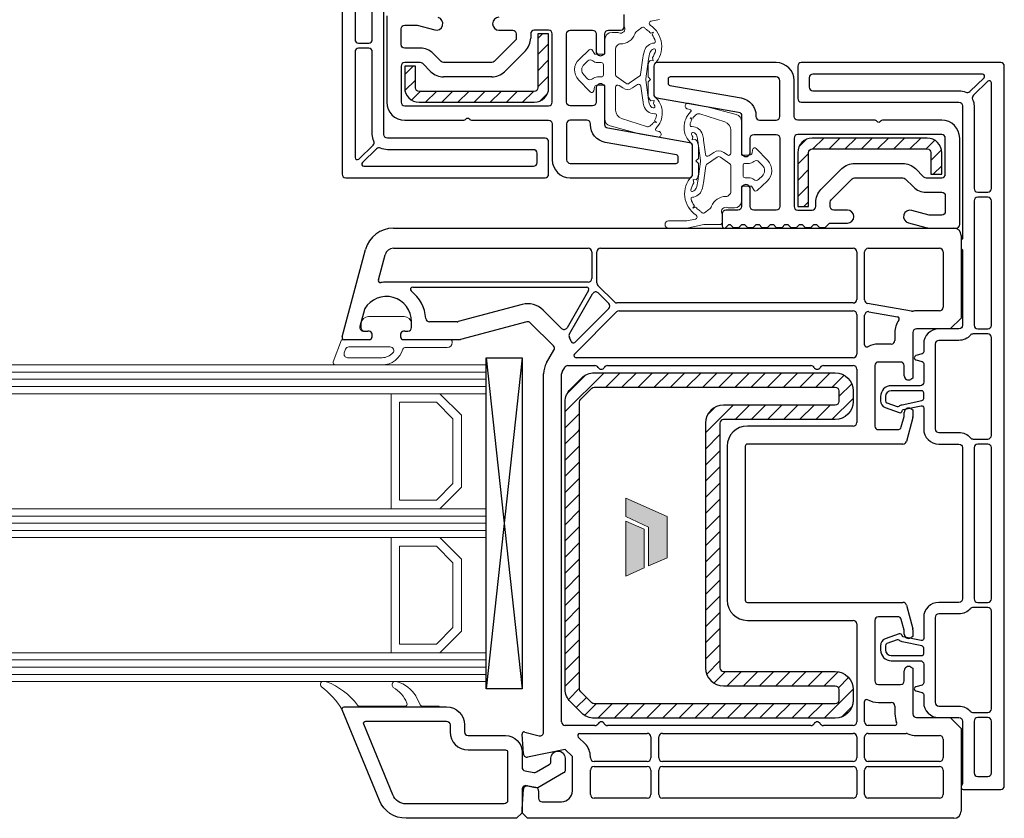
# Model space of a CAD drawing. Units: millimetres. Extents: x -552 to 65899, y -13925 to 42690.
# Drawn here: x 13087 to 13224, y 515 to 626 of the extents above; entities that cross this region are included whole.
import ezdxf

# ---------------------------------------------------------------- set-up
doc = ezdxf.new("R2010")
doc.units = ezdxf.units.MM
doc.linetypes.add('CACHE', pattern=[0.375, 0.25, -0.125])
for name, color, linetype, lineweight in [('2_Acier', 130, 'Continuous', 25), ('3_Plastic', 220, 'Continuous', 25), ('3_Plastique_Fin', 211, 'CACHE', 0), ('3_Verre', 100, 'Continuous', 5)]:
    doc.layers.add(name, color=color, linetype=linetype, lineweight=lineweight)
doc.layers.add('Calque 1', color=7, linetype='Continuous')

# ---------------------------------------------------------------- blocks, each defined once
blk = doc.blocks.new('block 2')
at = {"layer": 'Calque 1', "true_color": 0x74579b}
h = blk.add_hatch(color=195, dxfattribs=at)
h.dxf.hatch_style = 2
h.paths.add_polyline_path([(167.7, -58.1), (167.7, -56.2), (121.7, -35.8), (121.7, -56.2), (147.2, -67.9), (147.2, -111), (167.7, -102)])
at = {"layer": 'Calque 1', "true_color": 0x808284}
h = blk.add_hatch(color=8, dxfattribs=at)
h.dxf.hatch_style = 2
h.paths.add_polyline_path([(121.7, -61.2), (121.7, -122.3), (142.1, -113.3), (142.1, -70.3)])
at = {"layer": 'Calque 1', "lineweight": 0}
for points in [[(167.7, -58.1), (167.7, -56.2), (121.7, -35.8), (121.7, -56.2), (147.2, -67.9), (147.2, -111), (167.7, -102), (167.7, -58.1)], [(121.7, -61.2), (121.7, -122.3), (142.1, -113.3), (142.1, -70.3), (121.7, -61.2)]]:
    blk.add_lwpolyline(points, dxfattribs=at)

msp = doc.modelspace()

# ---------------------------------------------------------------- hatches: boundary and pattern name
at = {"layer": '2_Acier'}
h = msp.add_hatch(dxfattribs=at)
h.set_pattern_fill('ANSI31', color=256, scale=0.5, angle=180)
h.set_pattern_definition([(225, (19673.6138, -4711.2197), (1.12253202, -1.12253202), [])])
h.paths.add_polyline_path([(13142.53297, 616.2928, -0.414213562), (13142.03297, 616.7928), (13142.03297, 619.7928), (13140.53297, 619.7928), (13140.53297, 616.7928, 0.414213562), (13142.53297, 614.7928), (13158.53297, 614.7928, 0.414213562), (13160.53297, 616.7928), (13160.53297, 624.2928), (13159.03297, 624.2928), (13159.03297, 616.7928, -0.414213562), (13158.53297, 616.2928)])
h = msp.add_hatch(dxfattribs=at)
h.set_pattern_fill('ANSI31', color=256, scale=0.5)
h.set_pattern_definition([(45, (6682.0521, 5935.8053), (-1.12253202, 1.12253202), [])])
h.paths.add_polyline_path([(13213.13297, 608.2928, -0.414213562), (13213.63297, 607.7928), (13213.63297, 604.7928), (13215.13297, 604.7928), (13215.13297, 607.7928, 0.414213562), (13213.13297, 609.7928), (13197.13297, 609.7928, 0.414213562), (13195.13297, 607.7928), (13195.13297, 600.2928), (13196.63297, 600.2928), (13196.63297, 607.7928, -0.414213562), (13197.13297, 608.2928)])

# ---------------------------------------------------------------- linework, layer by layer
at = {"layer": '2_Acier', "linetype": 'Continuous'}
for p, q in [((13162.83297, 571.79996), (13168.22582, 577.1928)), ((13163.13335, 574.3454), (13165.68038, 576.89242)), ((13168.47088, 575.1928), (13170.47088, 577.1928)), ((13170.71594, 575.1928), (13172.71594, 577.1928)), ((13172.96101, 575.1928), (13174.96101, 577.1928)), ((13175.20607, 575.1928), (13177.20607, 577.1928)), ((13177.45114, 575.1928), (13179.45114, 577.1928)), ((13179.6962, 575.1928), (13181.6962, 577.1928)), ((13181.94126, 575.1928), (13183.94126, 577.1928)), ((13184.18633, 575.1928), (13186.18633, 577.1928)), ((13186.43139, 575.1928), (13188.43139, 577.1928)), ((13188.67646, 575.1928), (13190.67646, 577.1928)), ((13190.92152, 575.1928), (13192.92152, 577.1928)), ((13193.16659, 575.1928), (13195.16659, 577.1928)), ((13182.33298, 568.84932), (13186.17646, 572.6928)), ((13182.6502, 571.41161), (13183.61417, 572.37557)), ((13186.42152, 570.6928), (13188.42152, 572.6928)), ((13188.66659, 570.6928), (13190.66659, 572.6928)), ((13190.91165, 570.6928), (13192.91165, 572.6928)), ((13193.15671, 570.6928), (13195.15671, 572.6928)), ((13182.33298, 566.60425), (13184.33298, 568.60425)), ((13182.33298, 564.35919), (13184.33298, 566.35919)), ((13182.33298, 562.11413), (13184.33298, 564.11413)), ((13182.33298, 559.86906), (13184.33298, 561.86906)), ((13162.83297, 558.32957), (13164.83297, 560.32957)), ((13182.33298, 557.624), (13184.33298, 559.624)), ((13162.83297, 556.08451), (13164.83297, 558.08451)), ((13182.33298, 555.37893), (13184.33298, 557.37893)), ((13162.83297, 553.83944), (13164.83297, 555.83944)), ((13182.33298, 553.13387), (13184.33298, 555.13387)), ((13162.83297, 551.59438), (13164.83297, 553.59438)), ((13182.33298, 550.88881), (13184.33298, 552.88881)), ((13162.83297, 549.34932), (13164.83297, 551.34932)), ((13182.33298, 548.64374), (13184.33298, 550.64374)), ((13162.83297, 547.10425), (13164.83297, 549.10425)), ((13182.33298, 546.39868), (13184.33298, 548.39868)), ((13162.83297, 544.85919), (13164.83297, 546.85919)), ((13182.33298, 544.15361), (13184.33298, 546.15361)), ((13162.83297, 542.61412), (13164.83297, 544.61412)), ((13182.33298, 541.90855), (13184.33298, 543.90855)), ((13162.83297, 540.36906), (13164.83297, 542.36906)), ((13182.33298, 539.66349), (13184.33298, 541.66349)), ((13162.83297, 538.124), (13164.83297, 540.124)), ((13182.33298, 537.41842), (13184.33298, 539.41842)), ((13162.83297, 535.87893), (13164.83297, 537.87893)), ((13162.83297, 533.63387), (13164.83297, 535.63387)), ((13189.83267, 533.6928), (13191.83267, 535.6928)), ((13192.07774, 533.6928), (13194.07774, 535.6928)), ((13194.3228, 533.6928), (13196.3228, 535.6928)), ((13196.56787, 533.6928), (13198.56787, 535.6928)), ((13198.81293, 533.6928), (13200.77376, 535.65363)), ((13200.78066, 533.41546), (13202.20967, 534.84447)), ((13163.26609, 531.82192), (13164.83297, 533.3888)), ((13198.80306, 529.1928), (13202.8328, 533.22254)), ((13164.3575, 530.66827), (13165.77172, 532.08248)), ((13165.52121, 529.58691), (13167.1271, 531.1928)), ((13167.37216, 529.1928), (13169.37216, 531.1928)), ((13169.61723, 529.1928), (13171.61723, 531.1928)), ((13171.86229, 529.1928), (13173.86229, 531.1928)), ((13174.10735, 529.1928), (13176.10735, 531.1928)), ((13176.35242, 529.1928), (13178.35242, 531.1928)), ((13178.59748, 529.1928), (13180.59748, 531.1928)), ((13180.84255, 529.1928), (13182.84255, 531.1928)), ((13183.08761, 529.1928), (13185.08761, 531.1928)), ((13185.33267, 529.1928), (13187.33267, 531.1928)), ((13187.57774, 529.1928), (13189.57774, 531.1928)), ((13189.8228, 529.1928), (13191.8228, 531.1928)), ((13192.06787, 529.1928), (13194.06787, 531.1928)), ((13194.31293, 529.1928), (13196.31293, 531.1928)), ((13196.55799, 529.1928), (13198.55799, 531.1928)), ((13201.20522, 529.3499), (13202.67588, 530.82056))]:
    msp.add_line(p, q, dxfattribs=at)
at = {"layer": '2_Acier', "linetype": 'ByBlock'}
for p, q in [((13195.41165, 575.1928), (13197.41165, 577.1928)), ((13197.65671, 575.1928), (13199.65671, 577.1928)), ((13199.90178, 575.1928), (13201.57273, 576.86375)), ((13200.83298, 573.87893), (13202.63108, 575.67704)), ((13199.89191, 570.6928), (13202.83298, 573.63387)), ((13195.40178, 570.6928), (13197.40178, 572.6928)), ((13197.64684, 570.6928), (13199.64684, 572.6928))]:
    msp.add_line(p, q, dxfattribs=at)
at = {"layer": '2_Acier'}
for p, q in [((13162.83297, 569.55489), (13164.83297, 571.55489)), ((13162.83297, 567.30983), (13164.71594, 569.1928)), ((13164.71594, 569.1928), (13164.83297, 569.30983)), ((13162.83297, 565.06476), (13164.83297, 567.06476)), ((13162.83297, 562.8197), (13164.83297, 564.8197)), ((13162.83297, 560.57464), (13164.83297, 562.57464)), ((13182.4874, 535.32778), (13184.33298, 537.17336)), ((13183.48928, 534.0846), (13185.09748, 535.6928)), ((13185.34255, 533.6928), (13187.34255, 535.6928)), ((13187.58761, 533.6928), (13189.58761, 535.6928))]:
    msp.add_line(p, q, dxfattribs=at)
for points in [[(13142.53297, 616.2928, -0.414213562), (13142.03297, 616.7928), (13142.03297, 619.7928), (13140.53297, 619.7928), (13140.53297, 616.7928, 0.414213562), (13142.53297, 614.7928), (13158.53297, 614.7928, 0.414213562), (13160.53297, 616.7928), (13160.53297, 624.2928), (13159.03297, 624.2928), (13159.03297, 616.7928, -0.414213562), (13158.53297, 616.2928)], [(13213.13297, 608.2928, -0.414213562), (13213.63297, 607.7928), (13213.63297, 604.7928), (13215.13297, 604.7928), (13215.13297, 607.7928, 0.414213562), (13213.13297, 609.7928), (13197.13297, 609.7928, 0.414213562), (13195.13297, 607.7928), (13195.13297, 600.2928), (13196.63297, 600.2928), (13196.63297, 607.7928, -0.414213562), (13197.13297, 608.2928)], [(13184.83298, 570.6928, 0.414213562), (13184.33298, 570.1928), (13184.33298, 536.1928, 0.414213562), (13184.83298, 535.6928), (13200.33298, 535.6928, -0.414213562), (13202.83298, 533.1928), (13202.83298, 531.6928, -0.414213562), (13200.33298, 529.1928), (13166.86851, 529.1928, -0.198912367), (13165.10074, 529.92503), (13163.56521, 531.46057, -0.198912367), (13162.83297, 533.22833), (13162.83297, 573.15727, -0.198912367), (13163.56521, 574.92503), (13165.10074, 576.46057, -0.198912367), (13166.86851, 577.1928), (13200.33298, 577.1928, -0.414213562), (13202.83298, 574.6928), (13202.83298, 573.1928, -0.414213562), (13200.33298, 570.6928)], [(13184.83298, 572.6928, 0.414213562), (13182.33298, 570.1928), (13182.33298, 536.1928, 0.414213562), (13184.83298, 533.6928), (13200.33298, 533.6928, -0.414213562), (13200.83298, 533.1928), (13200.83298, 531.6928, -0.414213562), (13200.33298, 531.1928), (13166.86851, 531.1928, -0.198912367), (13166.51495, 531.33925), (13164.97942, 532.87478, -0.198912367), (13164.83297, 533.22833), (13164.83297, 573.15727, -0.198912367), (13164.97942, 573.51082), (13166.51495, 575.04635, -0.198912367), (13166.86851, 575.1928), (13200.33298, 575.1928, -0.414213562), (13200.83298, 574.6928), (13200.83298, 573.1928, -0.414213562), (13200.33298, 572.6928)]]:
    msp.add_lwpolyline(points, format="xyb", close=True, dxfattribs=at)
at = {"layer": '3_Plastic', "lineweight": -3}
for p, q in [((13158.03297, 624.2928), (13158.03297, 623.69991)), ((13160.53297, 624.7928), (13158.53297, 624.7928)), ((13161.03297, 614.7928), (13161.03297, 624.2928)), ((13157.30074, 621.93214), (13154.39363, 619.02503)), ((13140.03297, 619.7928), (13140.03297, 614.7928)), ((13142.69744, 620.2928), (13140.53297, 620.2928)), ((13144.17231, 619.02503), (13143.05099, 620.14635)), ((13140.53297, 614.2928), (13160.53297, 614.2928)), ((13138.96453, 597.2928), (13216.83297, 597.2928)), ((13217.83297, 596.2928), (13217.83297, 584.7928)), ((13138.96453, 594.4928), (13166.03297, 594.4928))]:
    msp.add_line(p, q, dxfattribs=at)
at = {"layer": '3_Plastic', "linetype": 'ByBlock'}
for p, q in [((13152.62587, 618.2928), (13145.94008, 618.2928)), ((13204.93297, 594.4928), (13214.83297, 594.4928)), ((13215.33297, 593.9928), (13215.33297, 586.2928)), ((13210.95835, 585.75068), (13204.84615, 586.82843)), ((13205.0198, 585.68084), (13208.9826, 584.98209)), ((13214.83297, 585.7928), (13211.63297, 585.7928)), ((13161.18653, 580.94481), (13157.98499, 584.14635)), ((13217.83297, 584.7928), (13216.33297, 583.2928)), ((13208.63297, 582.7928), (13208.63297, 581.6928)), ((13211.13297, 582.7928), (13211.13297, 576.44639)), ((13216.33297, 583.2928), (13211.63297, 583.2928)), ((13160.2349, 578.55536), (13161.26599, 580.34126)), ((13208.13297, 581.1928), (13206.33297, 581.1928)), ((13209.43297, 578.6928), (13206.33297, 578.6928)), ((13198.699, 578.1928), (13202.83297, 578.1928)), ((13203.33297, 577.6928), (13203.33297, 570.2928)), ((13205.83297, 578.1928), (13205.83297, 569.7928)), ((13209.93297, 576.7928), (13209.93297, 578.1928)), ((13162.33297, 528.6928), (13162.33297, 577.05536)), ((13211.13297, 576.44639), (13210.83297, 576.27318)), ((13210.83297, 572.21241), (13211.13297, 572.03921)), ((13211.13297, 572.03921), (13211.13297, 571.09068)), ((13209.52199, 569.66339), (13209.91594, 571.13361)), ((13209.93297, 571.26302), (13209.93297, 571.6928)), ((13211.11594, 570.96127), (13210.23227, 567.66339)), ((13202.83297, 569.7928), (13188.13297, 569.7928)), ((13206.33297, 569.2928), (13209.03903, 569.2928)), ((13185.33297, 566.9928), (13185.33297, 545.5928)), ((13187.83297, 566.9928), (13187.83297, 545.5928)), ((13209.74931, 567.2928), (13188.13297, 567.2928)), ((13188.13297, 545.2928), (13209.74931, 545.2928)), ((13210.23227, 544.92221), (13211.11594, 541.62433)), ((13209.03903, 543.2928), (13206.33297, 543.2928)), ((13188.13297, 542.7928), (13202.83297, 542.7928)), ((13203.33297, 542.2928), (13203.33297, 528.6928)), ((13205.83297, 542.7928), (13205.83297, 534.3928)), ((13209.91594, 541.45199), (13209.52199, 542.92221)), ((13209.93297, 540.8928), (13209.93297, 541.32258)), ((13211.13297, 540.54639), (13210.83297, 540.37318)), ((13211.13297, 541.49492), (13211.13297, 540.54639)), ((13210.83297, 536.31241), (13211.13297, 536.13921)), ((13209.93297, 534.3928), (13209.93297, 535.7928)), ((13211.13297, 536.13921), (13211.13297, 529.7928)), ((13206.33297, 533.8928), (13209.43297, 533.8928)), ((13204.43297, 528.6928), (13204.43297, 531.50663)), ((13206.33297, 531.3928), (13208.13297, 531.3928)), ((13208.63297, 530.8928), (13208.63297, 529.7928)), ((13166.96695, 528.1928), (13162.83297, 528.1928)), ((13196.96695, 528.1928), (13168.699, 528.1928)), ((13202.83297, 528.1928), (13198.699, 528.1928)), ((13208.59982, 528.1928), (13204.93297, 528.1928)), ((13211.63297, 529.2928), (13216.33297, 529.2928)), ((13157.01385, 524.25966), (13156.83363, 526.97292)), ((13157.21062, 527.28258), (13159.20356, 526.74857)), ((13164.86494, 527.0928), (13174.23297, 527.0928)), ((13176.33297, 527.0928), (13202.83297, 527.0928)), ((13204.93297, 527.0928), (13210.21523, 527.0928)), ((13211.63297, 526.7928), (13214.83297, 526.7928)), ((13217.83297, 527.7928), (13217.83297, 516.2928)), ((13165.60074, 525.63274), (13164.65281, 526.58067)), ((13174.73297, 526.5928), (13174.73297, 523.6928)), ((13175.83297, 523.6928), (13175.83297, 526.5928)), ((13203.33297, 526.5928), (13203.33297, 523.6928)), ((13204.43297, 523.6928), (13204.43297, 526.5928)), ((13215.33297, 526.2928), (13215.33297, 523.6928)), ((13162.83297, 524.86497), (13157.61243, 523.80284)), ((13163.83297, 523.86497), (13162.83297, 524.86497)), ((13163.83297, 519.0928), (13163.83297, 523.86497)), ((13166.33297, 523.6928), (13166.33297, 523.86497)), ((13174.23297, 523.1928), (13166.83297, 523.1928)), ((13202.83297, 523.1928), (13176.33297, 523.1928)), ((13214.83297, 523.1928), (13204.93297, 523.1928)), ((13166.33297, 518.5928), (13166.33297, 521.9928)), ((13166.83297, 522.4928), (13174.23297, 522.4928)), ((13174.73297, 521.9928), (13174.73297, 518.5928)), ((13175.83297, 518.5928), (13175.83297, 521.9928)), ((13176.33297, 522.4928), (13202.83297, 522.4928)), ((13203.33297, 521.9928), (13203.33297, 518.5928)), ((13204.43297, 518.5928), (13204.43297, 521.9928)), ((13204.93297, 522.4928), (13214.83297, 522.4928)), ((13215.33297, 521.9928), (13215.33297, 518.5928)), ((13156.83297, 516.5428), (13157.01783, 519.32594)), ((13157.60355, 519.7852), (13158.7198, 519.58838)), ((13159.13297, 519.09598), (13159.13297, 518.0928)), ((13159.63297, 517.5928), (13162.33297, 517.5928)), ((13174.23297, 518.0928), (13166.83297, 518.0928)), ((13202.83297, 518.0928), (13176.33297, 518.0928)), ((13214.83297, 518.0928), (13204.93297, 518.0928)), ((13156.83297, 516.0428), (13156.83297, 516.5428)), ((13157.58297, 515.2928), (13156.83297, 516.0428)), ((13216.83297, 515.2928), (13157.58297, 515.2928))]:
    msp.add_line(p, q, dxfattribs=at)
at = {"layer": '3_Plastic'}
for p, q in [((13131.8432, 582.17045), (13135.10082, 594.32808)), ((13166.53297, 593.9928), (13166.53297, 590.2928)), ((13167.23297, 589.67187), (13167.23297, 593.9928)), ((13167.73297, 594.4928), (13202.83297, 594.4928)), ((13203.33297, 593.9928), (13203.33297, 587.3928)), ((13204.43297, 587.32083), (13204.43297, 593.9928)), ((13136.86982, 590.1117), (13137.80542, 593.60338)), ((13166.03297, 589.7928), (13137.98297, 589.7928)), ((13141.64221, 589.0928), (13165.82816, 589.0928)), ((13166.08797, 588.6428), (13163.09616, 583.46083)), ((13169.65849, 587.03925), (13167.37942, 589.31832)), ((13167.41878, 588.28901), (13168.88244, 586.82535)), ((13163.41666, 582.61595), (13166.63221, 588.18546)), ((13202.83297, 586.8928), (13170.01205, 586.8928)), ((13134.93321, 585.97511), (13134.30275, 583.62221)), ((13156.85498, 586.69058), (13147.96993, 584.30984)), ((13162.30959, 583.35728), (13159.75275, 585.91412)), ((13164.12476, 579.80493), (13169.96618, 585.64635)), ((13168.88244, 586.11824), (13164.17853, 581.41433)), ((13170.31974, 585.7928), (13202.83297, 585.7928)), ((13141.48297, 583.4928), (13141.48297, 584.2928)), ((13147.84052, 584.2928), (13143.9621, 584.2928)), ((13157.50202, 584.27576), (13148.29906, 581.80984)), ((13203.33297, 585.2928), (13203.33297, 579.7928)), ((13204.43297, 581.07897), (13204.43297, 585.18844)), ((13134.78571, 582.9928), (13135.43297, 582.9928)), ((13140.53297, 582.9928), (13140.98297, 582.9928)), ((13135.77938, 581.7928), (13132.13297, 581.7928)), ((13135.95259, 582.0928), (13135.77938, 581.7928)), ((13140.18656, 581.7928), (13140.01336, 582.0928)), ((13148.16965, 581.7928), (13140.18656, 581.7928)), ((13202.83297, 579.2928), (13164.33689, 579.2928)), ((13162.39996, 577.30536), (13162.76799, 577.9428)), ((13163.201, 578.1928), (13166.96695, 578.1928)), ((13168.699, 578.1928), (13196.96695, 578.1928)), ((13159.83297, 527.23153), (13159.83297, 577.05536)), ((13216.33297, 529.2928), (13217.83297, 527.7928))]:
    msp.add_line(p, q, dxfattribs=at)
at = {"layer": '3_Plastic', "extrusion": (-0.994144, 0.108059, 0)}
msp.add_line((13156.83297, 579.2928), (13151.83297, 533.2928), dxfattribs=at)
at = {"layer": '3_Plastic', "extrusion": (-0.994144, -0.108059, 0)}
msp.add_line((13151.83297, 579.2928), (13156.83297, 533.2928), dxfattribs=at)
at = {"layer": '3_Plastic'}
for points in [[(13131.83297, 704.7928), (13131.83297, 604.7928, 0.414213562), (13132.33297, 604.2928), (13160.03297, 604.2928, 0.414213562), (13160.53297, 604.7928), (13160.53297, 609.2928, 0.414213562), (13160.03297, 609.7928), (13138.13297, 609.7928, -0.414213562), (13137.63297, 610.2928), (13137.63297, 628.64559, -0.213421765)], [(13138.03297, 626.7928), (13138.03297, 614.7928, 0.414213562), (13140.53297, 612.2928), (13148.65847, 612.2928, 0.227735077), (13149.04879, 612.4803, -0.480384461), (13149.51716, 612.4803, 0.227735077), (13149.90747, 612.2928), (13160.53297, 612.2928, -0.414213562), (13161.03297, 611.7928), (13161.03297, 606.7928, 0.414213562), (13163.53297, 604.2928), (13180.03297, 604.2928, 0.414213562), (13180.53297, 604.7928), (13180.53297, 608.67325, 0.363970234), (13180.1198, 609.16565), (13168.74615, 611.17113, -0.363970234), (13168.33297, 611.66354), (13168.33297, 617.08921), (13168.03297, 617.26241, 0.577350269), (13167.13297, 616.7428), (13167.13297, 614.7928, -0.414213562), (13166.63297, 614.2928), (13163.53297, 614.2928, -0.414213562), (13163.03297, 614.7928), (13163.03297, 624.2928, -0.414213562), (13163.53297, 624.7928), (13166.63297, 624.7928, -0.414213562), (13167.13297, 624.2928), (13167.13297, 621.8428, 0.577350269), (13168.03297, 621.32318), (13168.33297, 621.49639), (13168.33297, 624.2928, -0.414213562), (13168.83297, 624.7928), (13170.53297, 624.7928, 0.414213562), (13171.03297, 625.2928), (13171.03297, 626.9928, 0.668189673)], [(13153.63297, 626.5928, 1), (13153.63297, 624.7928), (13155.53297, 624.7928, -0.414213562), (13156.03297, 624.2928), (13156.03297, 623.69991, -0.198912367), (13155.88653, 623.34635), (13152.97942, 620.43925, -0.198912367), (13152.62587, 620.2928), (13145.94008, 620.2928, -0.198912367), (13145.58653, 620.43925), (13144.46521, 621.56057, 0.198912367), (13142.69744, 622.2928), (13140.53297, 622.2928, -0.414213562), (13140.03297, 622.7928), (13140.03297, 624.9928, -0.414213562), (13140.53297, 625.4928), (13142.13622, 625.4928, -0.065543463), (13142.26563, 625.47576), (13144.70004, 624.82347, 1), (13145.16591, 626.56213)]]:
    msp.add_lwpolyline(points, format="xyb", dxfattribs=at)
for points in [[(13135.53297, 641.2928), (13134.13297, 641.2928, 0.414213562), (13133.63297, 640.7928), (13133.63297, 623.4928, 0.414213562), (13134.13297, 622.9928), (13135.53297, 622.9928, 0.414213562), (13136.03297, 623.4928), (13136.03297, 640.7928, 0.414213562)], [(13136.23272, 609.39891, -0.110368571), (13136.03297, 610.2928), (13136.03297, 621.7928, 0.414213562), (13135.53297, 622.2928), (13134.13297, 622.2928, 0.414213562), (13133.63297, 621.7928), (13133.63297, 607.10562, 0.663611111), (13134.1424, 606.89082), (13136.12933, 608.82808, 0.319707515)], [(13210.50004, 598.02347), (13212.93444, 597.37117, 0.065543463), (13213.52972, 597.2928), (13217.13297, 597.2928, 0.414213562), (13217.63297, 597.7928), (13217.63297, 609.7928, 0.414213562), (13215.13297, 612.2928), (13207.00747, 612.2928, 0.227735077), (13206.61716, 612.1053, -0.480384461), (13206.14879, 612.1053, 0.227735077), (13205.75847, 612.2928), (13195.13297, 612.2928, -0.414213562), (13194.63297, 612.7928), (13194.63297, 617.7928, 0.414213562), (13192.13297, 620.2928), (13175.63297, 620.2928, 0.414213562), (13175.13297, 619.7928), (13175.13297, 615.91235, 0.363970234), (13175.54615, 615.41995), (13186.9198, 613.41446, -0.363970234), (13187.33297, 612.92206), (13187.33297, 607.49639), (13187.63297, 607.32318, 0.577350269), (13188.53297, 607.8428), (13188.53297, 609.7928, -0.414213562), (13189.03297, 610.2928), (13192.13297, 610.2928, -0.414213562), (13192.63297, 609.7928), (13192.63297, 600.2928, -0.414213562), (13192.13297, 599.7928), (13189.03297, 599.7928, -0.414213562), (13188.53297, 600.2928), (13188.53297, 602.7428, 0.577350269), (13187.63297, 603.26241), (13187.33297, 603.08921), (13187.33297, 600.2928, -0.414213562), (13186.83297, 599.7928), (13185.13297, 599.7928, 0.414213562), (13184.63297, 599.2928), (13184.63297, 597.5928, 0.668189673), (13185.14511, 597.38067), (13185.55724, 597.7928), (13185.75724, 597.7928), (13186.15724, 597.3928), (13186.95724, 597.3928), (13187.35724, 597.7928), (13187.75724, 597.7928), (13188.15724, 597.3928), (13188.95724, 597.3928), (13189.35724, 597.7928), (13189.75724, 597.7928), (13190.15724, 597.3928), (13190.95724, 597.3928), (13191.35724, 597.7928), (13191.75724, 597.7928), (13192.15724, 597.3928), (13192.95724, 597.3928), (13193.35724, 597.7928), (13193.75724, 597.7928), (13194.15724, 597.3928), (13194.95724, 597.3928), (13195.35724, 597.7928), (13195.75724, 597.7928), (13196.15724, 597.3928), (13196.95724, 597.3928), (13197.35724, 597.7928), (13197.75724, 597.7928), (13198.15724, 597.3928), (13198.95724, 597.3928), (13199.46937, 597.90493, -0.198912367), (13199.6815, 597.9928), (13202.03297, 597.9928, 1), (13202.03297, 599.7928), (13200.13297, 599.7928, -0.414213562), (13199.63297, 600.2928), (13199.63297, 600.88569, -0.198912367), (13199.77942, 601.23925), (13202.68653, 604.14635, -0.198912367), (13203.04008, 604.2928), (13209.72587, 604.2928, -0.198912367), (13210.07942, 604.14635), (13211.20074, 603.02503, 0.198912367), (13212.96851, 602.2928), (13215.13297, 602.2928, -0.414213562), (13215.63297, 601.7928), (13215.63297, 599.5928, -0.414213562), (13215.13297, 599.0928), (13213.52972, 599.0928, -0.065543463), (13213.40031, 599.10984), (13210.96591, 599.76213, 1)], [(13177.13297, 617.9928), (13177.13297, 617.42273, 0.363970234), (13177.38088, 617.12729), (13187.26709, 615.38408, -0.363970234), (13189.33297, 612.92206), (13189.33297, 612.7928, 0.414213562), (13189.83297, 612.2928), (13192.13297, 612.2928, 0.414213562), (13192.63297, 612.7928), (13192.63297, 617.7928, 0.414213562), (13192.13297, 618.2928), (13177.43297, 618.2928, 0.414213562)], [(13197.23297, 618.6928, 0.414213562), (13196.73297, 618.1928), (13196.73297, 616.8928, 0.414213562), (13197.23297, 616.3928), (13217.53297, 616.3928, -0.116779002), (13218.47468, 616.16982, 0.319707515), (13219.04795, 616.25872), (13221.01643, 618.178, 0.672765521), (13220.807, 618.6928)], [(13178.53297, 606.5928), (13178.53297, 607.16287, 0.363970234), (13178.28507, 607.45831), (13168.39885, 609.20152, -0.363970234), (13166.33297, 611.66354), (13166.33297, 611.7928, 0.414213562), (13165.83297, 612.2928), (13163.53297, 612.2928, 0.414213562), (13163.03297, 611.7928), (13163.03297, 606.7928, 0.414213562), (13163.53297, 606.2928), (13178.23297, 606.2928, 0.414213562)], [(13209.72587, 606.2928, -0.198912367), (13211.49363, 605.56057), (13212.61495, 604.43925, 0.198912367), (13212.96851, 604.2928), (13215.13297, 604.2928, 0.414213562), (13215.63297, 604.7928), (13215.63297, 609.7928, 0.414213562), (13215.13297, 610.2928), (13195.13297, 610.2928, 0.414213562), (13194.63297, 609.7928), (13194.63297, 600.2928, 0.414213562), (13195.13297, 599.7928), (13197.13297, 599.7928, 0.414213562), (13197.63297, 600.2928), (13197.63297, 600.88569, -0.198912367), (13198.36521, 602.65346), (13201.27231, 605.56057, -0.198912367), (13203.04008, 606.2928)], [(13158.43297, 605.8928, 0.414213562), (13158.93297, 606.3928), (13158.93297, 607.6928, 0.414213562), (13158.43297, 608.1928), (13138.13297, 608.1928, -0.116779002), (13137.19127, 608.41578, 0.319707515), (13136.618, 608.32687), (13134.64951, 606.4076, 0.672765521), (13134.85894, 605.8928)]]:
    msp.add_lwpolyline(points, format="xyb", close=True, dxfattribs=at)
at = {"layer": '3_Plastic', "linetype": 'ByBlock'}
for points in [[(13214.73297, 583.2928, 0.414213562), (13212.63297, 581.1928), (13212.63297, 580.10153, -0.339454259), (13212.41062, 579.81175), (13211.55533, 579.58258, 0.767326988), (13211.55533, 579.00302), (13212.41062, 578.77385, -0.339454259), (13212.63297, 578.48407), (13212.63297, 575.8928, -0.414213562), (13212.13297, 575.3928), (13208.13297, 575.3928, 0.414213562), (13206.63297, 573.8928), (13206.63297, 573.30603, 0.315298789), (13207.29095, 572.36634), (13209.22915, 571.66089, 0.479286214), (13209.62915, 571.90328, -0.317367717), (13209.78582, 572.07257), (13212.2706, 572.60073, -0.476975533), (13212.63297, 572.30728), (13212.63297, 569.3928, 0.414213562), (13214.73297, 567.2928), (13217.53297, 567.2928, -0.414213562), (13218.03297, 566.7928), (13218.03297, 545.7928, -0.414213562), (13217.53297, 545.2928), (13214.73297, 545.2928, 0.414213562), (13212.63297, 543.1928), (13212.63297, 540.27832, -0.476975533), (13212.2706, 539.98487), (13209.78582, 540.51303, -0.317367717), (13209.62915, 540.68232, 0.479286214), (13209.22915, 540.92471), (13207.29095, 540.21926, 0.315298789), (13206.63297, 539.27957), (13206.63297, 538.6928, 0.414213562), (13208.13297, 537.1928), (13212.13297, 537.1928, -0.414213562), (13212.63297, 536.6928), (13212.63297, 534.10153, -0.339454259), (13212.41062, 533.81175), (13211.55533, 533.58258, 0.767326988), (13211.55533, 533.00302), (13212.41062, 532.77385, -0.339454259), (13212.63297, 532.48407), (13212.63297, 531.3928, 0.414213562), (13214.73297, 529.2928), (13217.53297, 529.2928, -0.414213562), (13218.03297, 528.7928), (13218.03297, 520.28336, -0.087488664), (13218.00282, 520.11235), (13217.85107, 519.69541, 0.520567051), (13218.13297, 519.2928), (13223.33297, 519.2928, 0.414213562), (13223.83297, 519.7928), (13223.83297, 619.7928, 0.414213562), (13223.33297, 620.2928), (13195.63297, 620.2928, 0.414213562), (13195.13297, 619.7928), (13195.13297, 615.2928, 0.414213562), (13195.63297, 614.7928), (13217.53297, 614.7928, -0.414213562), (13218.03297, 614.2928), (13218.03297, 595.94001, -0.213421765), (13217.93297, 595.71641, 0.213421765), (13217.83297, 595.4928), (13217.83297, 594.5928, 0.213421765), (13217.93297, 594.36919, -0.213421765), (13218.03297, 594.14559), (13218.03297, 583.7928, -0.414213562), (13217.53297, 583.2928)], [(13219.43322, 615.18669, -0.110368571), (13219.63297, 614.2928), (13219.63297, 602.7928, 0.414213562), (13220.13297, 602.2928), (13221.53297, 602.2928, 0.414213562), (13222.03297, 602.7928), (13222.03297, 617.47998, 0.663611111), (13221.52354, 617.69478), (13219.53662, 615.75752, 0.319707515)], [(13222.03297, 582.0928, 0.414213562), (13221.53297, 582.5928), (13219.50021, 582.5928, 0.217888009), (13219.12189, 582.41972, -0.217888009), (13217.53297, 581.6928), (13214.73297, 581.6928, 0.414213562), (13214.23297, 581.1928), (13214.23297, 569.3928, 0.414213562), (13214.73297, 568.8928), (13217.53297, 568.8928, -0.217888009), (13219.12189, 568.16588, 0.217888009), (13219.50021, 567.9928), (13221.53297, 567.9928, 0.414213562), (13222.03297, 568.4928)], [(13207.53037, 573.02412), (13208.94674, 572.50861, 0.269913847), (13209.24386, 572.56212, -0.124644749), (13209.64028, 572.75727), (13212.39535, 573.34288, 0.354118573), (13212.63297, 573.63632), (13212.63297, 574.3928, 0.414213562), (13212.33297, 574.6928), (13208.13297, 574.6928, 0.414213562), (13207.33297, 573.8928), (13207.33297, 573.30603, 0.315298789)], [(13222.03297, 545.7928), (13222.03297, 566.7928, 0.414213562), (13221.53297, 567.2928), (13220.13297, 567.2928, 0.414213562), (13219.63297, 566.7928), (13219.63297, 545.7928, 0.414213562), (13220.13297, 545.2928), (13221.53297, 545.2928, 0.414213562)], [(13221.53297, 529.9928, 0.414213562), (13222.03297, 530.4928), (13222.03297, 544.0928, 0.414213562), (13221.53297, 544.5928), (13219.50021, 544.5928, 0.217888009), (13219.12189, 544.41972, -0.217888009), (13217.53297, 543.6928), (13214.73297, 543.6928, 0.414213562), (13214.23297, 543.1928), (13214.23297, 531.3928, 0.414213562), (13214.73297, 530.8928), (13217.53297, 530.8928, -0.217888009), (13219.12189, 530.16588, 0.217888009), (13219.50021, 529.9928)], [(13209.24386, 540.02348, 0.269913847), (13208.94674, 540.07699), (13207.53037, 539.56147, 0.315298789), (13207.33297, 539.27957), (13207.33297, 538.6928, 0.414213562), (13208.13297, 537.8928), (13212.33297, 537.8928, 0.414213562), (13212.63297, 538.1928), (13212.63297, 538.94928, 0.354118573), (13212.39535, 539.24272), (13209.64028, 539.82833, -0.124644749)], [(13221.53297, 529.2928), (13220.13297, 529.2928, 0.414213562), (13219.63297, 528.7928), (13219.63297, 521.5928, 0.414213562), (13220.13297, 521.0928), (13221.53297, 521.0928, 0.414213562), (13222.03297, 521.5928), (13222.03297, 528.7928, 0.414213562)]]:
    msp.add_lwpolyline(points, format="xyb", close=True, dxfattribs=at)
at = {"layer": '3_Plastic', "lineweight": -3}
for points in [[(13220.13297, 583.2928), (13221.53297, 583.2928, 0.414213562), (13222.03297, 583.7928), (13222.03297, 601.0928, 0.414213562), (13221.53297, 601.5928), (13220.13297, 601.5928, 0.414213562), (13219.63297, 601.0928), (13219.63297, 583.7928, 0.414213562)], [(13140.7174, 515.2928, -0.304451056), (13137.01572, 517.77702), (13131.85392, 530.38267, -0.529118559), (13132.13297, 530.7928), (13146.33297, 530.7928, -0.414213562), (13148.83297, 528.2928), (13148.83297, 527.2928, 0.414213562), (13149.33297, 526.7928), (13154.53297, 526.7928, -0.414213562), (13156.83297, 524.4928), (13156.83297, 522.38112, 0.363970234), (13157.24615, 521.88872), (13158.48417, 521.67042, 0.176326981), (13158.82099, 521.72981), (13160.58297, 522.74709, 0.267949192), (13160.83297, 523.18011), (13160.83297, 523.6428, -1), (13162.83297, 523.6428), (13162.83297, 522.02541, -0.267949192), (13162.58297, 521.59239), (13159.03297, 519.5428), (13157.4198, 519.82725, 0.466307658), (13156.83297, 519.33484), (13156.83297, 516.0428), (13156.08297, 515.2928)], [(13140.7174, 517.2928, -0.304451056), (13138.86656, 518.53491), (13134.83552, 528.37912, -0.53321199), (13135.11315, 528.7928), (13146.33297, 528.7928, -0.414213562), (13146.83297, 528.2928), (13146.83297, 527.2928, 0.414213562), (13149.33297, 524.7928), (13154.53297, 524.7928, -0.414213562), (13154.83297, 524.4928), (13154.83297, 517.7928, -0.414213562), (13154.33297, 517.2928), (13140.7174, 517.2928)]]:
    msp.add_lwpolyline(points, format="xyb", close=True, dxfattribs=at)
msp.add_lwpolyline([(13156.83297, 579.2928), (13156.83297, 533.2928), (13151.83297, 533.2928), (13151.83297, 579.2928)], close=True, dxfattribs=at)
for centre, radius, start, end in [((13158.53297, 624.2928), 0.5, 90, 180), ((13160.53297, 624.2928), 0.5, 0, 90), ((13155.53297, 623.69991), 2.5, 315, 0), ((13140.53297, 619.7928), 0.5, 90, 180), ((13142.69744, 619.7928), 0.5, 45, 90), ((13145.94008, 620.7928), 2.5, 225, 270), ((13152.62587, 620.7928), 2.5, 270, 315), ((13140.53297, 614.7928), 0.5, 180, 270), ((13160.53297, 614.7928), 0.5, 270, 0), ((13138.96453, 593.2928), 4, 90, 165), ((13138.96453, 593.2928), 1.2, 90, 165)]:
    msp.add_arc(centre, radius, start, end, dxfattribs=at)
at = {"layer": '3_Plastic'}
for centre, radius, start, end in [((13216.83297, 596.2928), 1, 0, 90), ((13166.03297, 593.9928), 0.5, 0, 90), ((13167.73297, 593.9928), 0.5, 90, 180), ((13202.83297, 593.9928), 0.5, 0, 90), ((13204.93297, 593.9928), 0.5, 90, 180), ((13137.1596, 590.03406), 0.3, 165, 278.1613258), ((13137.98297, 584.2928), 5.5, 90, 98.1613258), ((13166.03297, 590.2928), 0.5, 270, 0), ((13167.73297, 589.67187), 0.5, 180, 225), ((13141.64221, 588.7928), 0.3, 90, 230.8832562), ((13137.98297, 584.2928), 5.5, 4.7801918, 50.8832562), ((13165.82816, 588.7928), 0.3, 330, 90), ((13167.06522, 587.93546), 0.5, 45, 150), ((13137.98297, 584.2928), 3.5, 0, 148.826248), ((13168.52889, 586.4718), 0.5, 315, 45), ((13170.01205, 587.3928), 0.5, 225, 270), ((13202.83297, 587.3928), 0.5, 270, 0), ((13135.41617, 585.8457), 0.5, 148.826248, 165), ((13157.63143, 583.7928), 3, 45, 105), ((13170.31974, 585.2928), 0.5, 90, 135), ((13202.83297, 585.2928), 0.5, 0, 90), ((13143.9621, 584.7928), 0.5, 184.7801918, 270), ((13147.84052, 584.7928), 0.5, 270, 285), ((13157.63143, 583.7928), 0.5, 45, 105), ((13134.78571, 583.4928), 0.5, 165, 270), ((13135.43297, 582.3928), 0.6, 330, 90), ((13140.53297, 582.3928), 0.6, 90, 210), ((13140.98297, 583.4928), 0.5, 270, 0), ((13162.66315, 583.71083), 0.5, 225, 330), ((13132.13297, 582.0928), 0.3, 165, 270), ((13148.16965, 582.2928), 0.5, 270, 285), ((13163.84967, 582.36595), 0.5, 150, 210.4679192), ((13160.83297, 580.59126), 3, 18.2822976, 30.4679192), ((13163.9664, 581.62647), 0.3, 198.2822976, 315), ((13164.33689, 579.5928), 0.3, 135, 270), ((13162.83297, 577.05536), 3, 150, 180), ((13162.83297, 577.05536), 0.5, 150, 180), ((13163.201, 577.6928), 0.5, 90, 150), ((13166.96695, 577.6928), 0.5, 30, 90), ((13167.83297, 578.1928), 0.5, 210, 330), ((13168.699, 577.6928), 0.5, 90, 150), ((13196.96695, 528.6928), 0.5, 270, 330), ((13197.83298, 528.1928), 0.5, 30, 150), ((13198.699, 528.6928), 0.5, 210, 270)]:
    msp.add_arc(centre, radius, start, end, dxfattribs=at)
at = {"layer": '3_Plastic', "linetype": 'ByBlock'}
for centre, radius, start, end in [((13214.83297, 593.9928), 0.5, 0, 90), ((13204.93297, 587.32083), 0.5, 180, 260), ((13204.93297, 585.18844), 0.5, 80, 180), ((13211.04517, 586.24309), 0.5, 260, 279.6682282), ((13211.63297, 582.7928), 3, 90, 99.6682282), ((13214.83297, 586.2928), 0.5, 270, 0), ((13211.63297, 582.7928), 3, 144.9777683, 180), ((13208.93051, 584.68665), 0.3, 324.9777683, 80), ((13211.63297, 582.7928), 0.5, 90, 180), ((13208.13297, 581.6928), 0.5, 270, 0), ((13160.83297, 580.59126), 0.5, 330, 45), ((13204.73297, 581.07897), 0.3, 180, 299.002546), ((13206.33297, 578.1928), 3, 90, 119.002546), ((13202.83297, 579.7928), 0.5, 270, 0), ((13206.33297, 578.1928), 0.5, 90, 180), ((13209.43297, 578.1928), 0.5, 0, 90), ((13196.96695, 577.6928), 0.5, 30, 90), ((13197.83298, 578.1928), 0.5, 210, 330), ((13198.699, 577.6928), 0.5, 90, 150), ((13202.83297, 577.6928), 0.5, 0, 90), ((13210.53297, 576.7928), 0.6, 180, 300), ((13210.53297, 571.6928), 0.6, 60, 180), ((13209.43297, 571.26302), 0.5, 345, 0), ((13210.63297, 571.09068), 0.5, 345, 0), ((13188.13297, 566.9928), 2.8, 90, 180), ((13202.83297, 570.2928), 0.5, 270, 0), ((13206.33297, 569.7928), 0.5, 180, 270), ((13209.03903, 569.7928), 0.5, 270, 345), ((13188.13297, 566.9928), 0.3, 90, 180), ((13209.74931, 567.7928), 0.5, 270, 345), ((13188.13297, 545.5928), 2.8, 180, 270), ((13188.13297, 545.5928), 0.3, 180, 270), ((13209.74931, 544.7928), 0.5, 15, 90), ((13206.33297, 542.7928), 0.5, 90, 180), ((13209.03903, 542.7928), 0.5, 15, 90), ((13202.83297, 542.2928), 0.5, 0, 90), ((13209.43297, 541.32258), 0.5, 360, 15), ((13210.53297, 540.8928), 0.6, 180, 300), ((13210.63297, 541.49492), 0.5, 0, 15), ((13210.53297, 535.7928), 0.6, 60, 180), ((13206.33297, 534.3928), 0.5, 180, 270), ((13209.43297, 534.3928), 0.5, 270, 0), ((13204.73297, 531.50663), 0.3, 60.997454, 180), ((13206.33297, 534.3928), 3, 240.997454, 270), ((13208.13297, 530.8928), 0.5, 0, 90), ((13211.63297, 529.7928), 3, 180, 203.1998432), ((13211.63297, 529.7928), 0.5, 180, 270), ((13162.83297, 528.6928), 0.5, 180, 270), ((13166.96695, 528.6928), 0.5, 270, 330), ((13167.83297, 528.1928), 0.5, 30, 150), ((13168.699, 528.6928), 0.5, 210, 270), ((13202.83297, 528.6928), 0.5, 270, 0), ((13204.93297, 528.6928), 0.5, 180, 270), ((13208.59982, 528.4928), 0.3, 270, 23.1998432), ((13157.13297, 526.9928), 0.3, 75, 183.8), ((13159.33297, 527.23153), 0.5, 255, 0), ((13164.86494, 526.7928), 0.3, 90, 225), ((13174.23297, 526.5928), 0.5, 0, 90), ((13176.33297, 526.5928), 0.5, 90, 180), ((13202.83297, 526.5928), 0.5, 0, 90), ((13204.93297, 526.5928), 0.5, 90, 180), ((13210.21523, 526.5928), 0.5, 66.1044918, 90), ((13211.63297, 529.7928), 3, 246.1044918, 270), ((13214.83297, 526.2928), 0.5, 0, 90), ((13163.83297, 523.86497), 2.5, 0, 45), ((13157.51275, 524.2928), 0.5, 183.8, 281.5), ((13166.83297, 523.6928), 0.5, 180, 270), ((13174.23297, 523.6928), 0.5, 270, 0), ((13176.33297, 523.6928), 0.5, 180, 270), ((13202.83297, 523.6928), 0.5, 270, 0), ((13204.93297, 523.6928), 0.5, 180, 270), ((13214.83297, 523.6928), 0.5, 270, 0), ((13166.83297, 521.9928), 0.5, 90, 180), ((13174.23297, 521.9928), 0.5, 0, 90), ((13176.33297, 521.9928), 0.5, 90, 180), ((13202.83297, 521.9928), 0.5, 0, 90), ((13204.93297, 521.9928), 0.5, 90, 180), ((13214.83297, 521.9928), 0.5, 0, 90), ((13157.51673, 519.2928), 0.5, 80, 176.2), ((13158.63297, 519.09598), 0.5, 0, 80), ((13162.33297, 519.0928), 1.5, 270, 0), ((13166.83297, 518.5928), 0.5, 180, 270), ((13174.23297, 518.5928), 0.5, 270, 0), ((13176.33297, 518.5928), 0.5, 180, 270), ((13202.83297, 518.5928), 0.5, 270, 0), ((13204.93297, 518.5928), 0.5, 180, 270), ((13214.83297, 518.5928), 0.5, 270, 0), ((13159.63297, 518.0928), 0.5, 180, 270), ((13216.83297, 516.2928), 1, 270, 0)]:
    msp.add_arc(centre, radius, start, end, dxfattribs=at)
at = {"layer": '3_Plastique_Fin', "linetype": 'ByBlock'}
msp.add_lwpolyline([(13171.03298, 626.4928), (13171.03298, 625.45106, 0.107840065), (13171.07843, 625.24276, -0.695276685), (13170.28302, 624.44734, 0.107840065), (13170.07472, 624.4928), (13169.33298, 624.4928, 0.414213562), (13168.33298, 623.4928), (13168.33298, 621.7428, -0.414213562), (13168.03298, 621.4428), (13167.10618, 621.4428, -0.267949192), (13166.84638, 621.5928), (13166.61544, 621.9928, 0.484461356), (13166.14953, 622.0608), (13164.75897, 620.7461, 0.415766639), (13164.68698, 617.9111), (13166.28802, 616.23555, 0.61461947), (13166.80036, 616.39071), (13166.88255, 616.85681, -0.363970234), (13167.22338, 617.1428), (13168.03298, 617.1428, -0.414213526), (13168.33298, 616.8428), (13168.33298, 612.4608, 0.339691106), (13169.07498, 611.49466), (13173.28063, 610.37158), (13175.69172, 609.94639, 1.000000008), (13175.83066, 610.73423, -5.988336925), (13175.83066, 610.73423), (13175.51251, 610.79034, -0.612458176), (13175.40817, 611.13103, 0.438059203), (13175.30285, 615.54015, -0.215663424), (13175.13298, 615.91567), (13175.13298, 619.77395, -0.193415962), (13175.27202, 620.11994, 0.471745184), (13174.63952, 625.48499, -0.669659555), (13174.7395, 626.03071), (13175.92115, 626.28187, -0.052407779)], format="xyb", dxfattribs=at)
for points in [[(13173.85426, 621.96744, -0.305328858), (13175.17103, 623.00391, 0.47212918), (13175.34908, 623.25628, 0.095633932), (13174.8961, 624.17407), (13175.0844, 624.4992), (13174.73117, 624.37118, 0.063722149), (13174.20656, 624.81228, -0.093658028), (13173.91007, 625.09331, 0.409966397), (13173.49477, 625.16343), (13172.86044, 624.71927, 0.151061869), (13172.4982, 624.2526, -0.312236299), (13170.53298, 622.8928, 0.414213577), (13169.83298, 622.1928), (13169.83298, 618.5872, 0.244698443), (13169.96091, 618.34146), (13171.27635, 617.42037, 0.315298789), (13171.73521, 617.42037), (13173.18815, 618.43773, 0.209351743), (13173.31337, 618.64326), (13173.62895, 620.97636), (13173.62682, 620.96066, -0.044577861)], [(13174.63948, 621.73762, 0.050338682), (13174.40706, 620.76066), (13174.03717, 618.02611, 0.067324512), (13174.03717, 617.89207), (13174.40903, 615.14294, 0.032996882), (13174.54121, 614.4971, 0.275841493), (13175.05916, 614.00022, 0.636902265), (13175.28224, 614.28593, 0.041489485), (13175.09041, 614.59585), (13175.18169, 615.03184), (13174.74232, 614.96872, -0.206883671), (13174.33298, 615.91567), (13174.33298, 617.60909), (13174.68298, 617.95909), (13174.33298, 618.30909), (13174.33298, 619.77395, -0.173038939), (13174.62654, 620.5968), (13175.05839, 620.55386), (13174.94909, 620.98195, 0.099115728), (13175.37976, 621.95056, 0.554779664), (13175.13816, 622.18889, 0.255929151)], [(13167.30031, 618.2928), (13167.83298, 618.2928, 0.414213562), (13168.13298, 618.5928), (13168.13298, 619.9928, 0.414213562), (13167.83298, 620.2928), (13167.30031, 620.2928, -0.179999762), (13166.64668, 620.53599, 0.384912825), (13165.97636, 620.5209), (13165.44597, 620.01945, 0.415766639), (13165.40998, 618.60195), (13165.93013, 618.05759, 0.406867895), (13166.62786, 618.03294, -0.18649712)], [(13173.6142, 615.05084), (13173.34553, 617.03712, 0.561729361), (13172.87617, 617.24266), (13172.19408, 616.76505, -0.315298789), (13170.81749, 616.76505), (13170.30505, 617.12387, 0.60681494), (13169.83298, 616.87812), (13169.83298, 613.67556, 0.325154492), (13170.66313, 612.53398), (13174.13103, 611.41045, 0.232971172), (13174.56838, 611.47407, 0.085979482), (13175.1056, 611.99895), (13175.49618, 611.95441), (13175.24534, 612.21879, 0.088752301), (13175.49642, 612.95191), (13175.49642, 612.95191, 0.459745996), (13175.29875, 613.18237), (13175.21625, 613.18237, -0.337766173), (13173.76974, 614.28537, -0.033707042)], [(13179.83529, 613.85137), (13180.15344, 613.79526, -0.612458176), (13180.25778, 613.45457, 0.438059203), (13180.36309, 609.04545, -0.215663424), (13180.53297, 608.66993), (13180.53297, 604.81165, -0.193415962), (13180.39393, 604.46566, 0.471745184), (13181.02643, 599.1006, -0.669659555), (13180.92644, 598.55489), (13179.7448, 598.30373, -0.052407779), (13179.64084, 598.2928), (13177.20084, 598.2928, 1), (13177.20084, 597.2928), (13179.64084, 597.2928, 0.052407779), (13179.95271, 597.32558), (13182.09941, 597.78187, -0.052407779), (13182.20336, 597.7928), (13184.33297, 597.7928, 0.414213562), (13184.63297, 598.0928), (13184.63297, 599.13454, 0.107840065), (13184.58751, 599.34284, -0.695276685), (13185.38293, 600.13825, 0.107840065), (13185.59123, 600.0928), (13186.33297, 600.0928, 0.414213562), (13187.33297, 601.0928), (13187.33297, 602.8428, -0.414213562), (13187.63297, 603.1428), (13188.55976, 603.1428, -0.267949192), (13188.81957, 602.9928), (13189.05051, 602.5928, 0.484461356), (13189.51642, 602.5248), (13190.90698, 603.8395, 0.415766639), (13190.97897, 606.67449), (13189.37793, 608.35005, 0.61461947), (13188.86558, 608.19489), (13188.7834, 607.72879, -0.363970234), (13188.44257, 607.4428), (13187.63297, 607.4428, -0.414213526), (13187.33297, 607.7428), (13187.33297, 612.1248, 0.339691106), (13186.59097, 613.09094), (13182.38531, 614.21402), (13179.97423, 614.63921, 1.000000008), (13179.83529, 613.85137, -5.988336925)], [(13182.05175, 609.53475), (13182.32042, 607.54848, 0.561729361), (13182.78978, 607.34294), (13183.47187, 607.82055, -0.315298789), (13184.84846, 607.82055), (13185.3609, 607.46173, 0.60681494), (13185.83297, 607.70748), (13185.83297, 610.91004, 0.325154492), (13185.00282, 612.05162), (13181.53492, 613.17515, 0.232971172), (13181.09757, 613.11153, 0.085979482), (13180.56035, 612.58665), (13180.16977, 612.63119), (13180.4206, 612.36681, 0.088752301), (13180.16953, 611.63369), (13180.16953, 611.63369, 0.459745996), (13180.36719, 611.40323), (13180.44969, 611.40323, -0.337766173), (13181.89621, 610.30023, -0.033707042)], [(13181.02646, 602.84798, 0.050338682), (13181.25889, 603.82494), (13181.62877, 606.55949, 0.067324512), (13181.62877, 606.69353), (13181.25692, 609.44266, 0.032996882), (13181.12473, 610.08849, 0.275841493), (13180.60679, 610.58537, 0.636902265), (13180.38371, 610.29967, 0.041489485), (13180.57553, 609.98975), (13180.48426, 609.55375), (13180.92363, 609.61688, -0.206883671), (13181.33297, 608.66993), (13181.33297, 606.97651), (13180.98297, 606.62651), (13181.33297, 606.27651), (13181.33297, 604.81165, -0.173038939), (13181.03941, 603.9888), (13180.60756, 604.03174), (13180.71685, 603.60365, 0.099115728), (13180.28618, 602.63504, 0.554779664), (13180.52779, 602.39671, 0.255929151)], [(13181.81168, 602.61815, -0.305328858), (13180.49492, 601.58169, 0.47212918), (13180.31687, 601.32932, 0.095633932), (13180.76984, 600.41153), (13180.58154, 600.0864), (13180.93478, 600.21442, 0.063722149), (13181.45939, 599.77332, -0.093658028), (13181.75588, 599.49229, 0.409966397), (13182.17117, 599.42217), (13182.8055, 599.86633, 0.151061869), (13183.16775, 600.333, -0.312236299), (13185.13297, 601.6928, 0.414213577), (13185.83297, 602.3928), (13185.83297, 605.99839, 0.244698443), (13185.70504, 606.24414), (13184.38959, 607.16523, 0.315298789), (13183.93073, 607.16523), (13182.4778, 606.14787, 0.209351743), (13182.35258, 605.94234), (13182.037, 603.60924), (13182.03912, 603.62494, -0.044577861)], [(13188.36564, 606.2928), (13187.83297, 606.2928, 0.414213562), (13187.53297, 605.9928), (13187.53297, 604.5928, 0.414213562), (13187.83297, 604.2928), (13188.36564, 604.2928, -0.179999762), (13189.01927, 604.04961, 0.384912825), (13189.68958, 604.0647), (13190.21997, 604.56615, 0.415766639), (13190.25597, 605.98365), (13189.73581, 606.52801, 0.406867895), (13189.03809, 606.55266, -0.18649712)], [(13137.38922, 578.29283), (13130.89217, 578.2928, -0.520569083), (13130.61026, 578.69541), (13131.73761, 581.79279), (13135.77499, 581.79279), (13135.9482, 582.09279, 0.577350269), (13135.42858, 582.99279), (13134.97858, 582.99279, -0.414213562), (13134.47858, 583.49279), (13134.47858, 583.79279, -0.020024071), (13134.4898, 584.07279, -0.390946884), (13135.4866, 584.99279), (13140.47057, 584.99279, -0.390946884), (13141.46736, 584.07279, -0.020024071), (13141.47858, 583.79279), (13141.47858, 583.49279, -0.414213562), (13140.97858, 582.99279), (13140.52858, 582.99279, 0.577350269), (13140.00897, 582.09279), (13140.18217, 581.79279), (13146.82858, 581.79279, -0.414213562), (13147.12858, 581.49279), (13147.12858, 581.39279, -0.414213562), (13146.42858, 580.69279), (13140.56409, 580.69279, 0.335433728), (13140.27547, 580.47462, -0.335432366)], [(13137.38921, 579.29283), (13132.60595, 579.29281, -0.520568479), (13132.1361, 579.96382), (13132.31808, 580.4638, -0.315298789), (13132.78793, 580.79279), (13138.5072, 580.79279, -0.648242439), (13138.87987, 579.95945, -0.213412447)], [(13132.13244, 530.7928, 0.530331133), (13131.85392, 530.38267, 0.090482334), (13128.96022, 533.5748, -0.337575865), (13128.87893, 534.13872, -0.272144642), (13129.14105, 534.2928), (13129.55409, 534.2928, -0.090808161), (13129.6604, 534.27333, -0.143444377), (13133.97304, 531.01396, 0.237344164), (13134.21391, 530.8928), (13140.57181, 530.8928, 0.537655483), (13140.84784, 531.31031, 0.160362526), (13138.95243, 533.46927, -0.464027046), (13138.95129, 534.2216, -0.177681887), (13139.14534, 534.2928), (13139.43041, 534.2928, -0.078689211), (13139.5231, 534.27812, -0.171179852), (13142.09804, 532.30768), (13142.70196, 531.06193, 0.287390071), (13142.97191, 530.8928), (13145.33244, 530.8928), (13145.33244, 530.7928)]]:
    msp.add_lwpolyline(points, format="xyb", close=True, dxfattribs=at)
at = {"layer": '3_Verre'}
for p, q in [((13151.83297, 578.2928), (11763.03125, 578.2928)), ((13151.83297, 578.2928), (13151.83297, 574.2928)), ((11763.03125, 574.2928), (13151.83297, 574.2928)), ((13151.83297, 574.2928), (11776.23125, 574.2928)), ((13138.63297, 574.2928), (13138.63297, 558.2928)), ((13151.83297, 558.2928), (11763.03125, 558.2928)), ((11776.23125, 558.2928), (13151.83297, 558.2928)), ((13151.83297, 558.2928), (13151.83297, 554.2928)), ((11763.03125, 554.2928), (13151.83297, 554.2928)), ((13151.83297, 554.2928), (11776.23125, 554.2928)), ((13138.63297, 554.2928), (13138.63297, 538.2928)), ((13151.83297, 538.2928), (11763.03125, 538.2928)), ((11776.23125, 538.2928), (13151.83297, 538.2928)), ((13151.83297, 538.2928), (13151.83297, 534.2928)), ((11763.03125, 534.2928), (13151.83297, 534.2928))]:
    msp.add_line(p, q, dxfattribs=at)
at = {"layer": '3_Verre', "extrusion": (2.22045e-16, 1, 0)}
for p, q in [((11763.03125, 577.2928), (13151.83297, 577.2928)), ((11763.03125, 576.2928), (13151.83297, 576.2928)), ((11763.03125, 575.2928), (13151.83297, 575.2928)), ((11763.03125, 557.2928), (13151.83297, 557.2928)), ((11763.03125, 556.2928), (13151.83297, 556.2928)), ((11763.03125, 555.2928), (13151.83297, 555.2928)), ((11763.03125, 537.2928), (13151.83297, 537.2928)), ((11763.03125, 536.2928), (13151.83297, 536.2928)), ((11763.03125, 535.2928), (13151.83297, 535.2928))]:
    msp.add_line(p, q, dxfattribs=at)
at = {"layer": '3_Verre'}
for points in [[(13138.63297, 558.2928), (13138.63297, 574.2928), (13145.43297, 574.2928), (13148.43297, 571.2928), (13148.43297, 561.2928), (13145.43297, 558.2928)], [(13151.83297, 574.2928), (13151.83297, 558.2928), (13145.43297, 558.2928), (13148.43297, 561.2928), (13148.43297, 571.2928), (13145.43297, 574.2928)], [(13139.83297, 559.4928), (13139.83297, 573.0928), (13144.93297, 573.0928), (13147.23297, 570.7928), (13147.23297, 561.7928), (13144.93297, 559.4928)], [(13138.63297, 538.2928), (13138.63297, 554.2928), (13145.43297, 554.2928), (13148.43297, 551.2928), (13148.43297, 541.2928), (13145.43297, 538.2928)], [(13151.83297, 554.2928), (13151.83297, 538.2928), (13145.43297, 538.2928), (13148.43297, 541.2928), (13148.43297, 551.2928), (13145.43297, 554.2928)], [(13139.83297, 539.4928), (13139.83297, 553.0928), (13144.93297, 553.0928), (13147.23297, 550.7928), (13147.23297, 541.7928), (13144.93297, 539.4928)]]:
    msp.add_lwpolyline(points, close=True, dxfattribs=at)

# ---------------------------------------------------------------- block references
at = {"layer": 'Calque 1', "xscale": 0.125, "yscale": 0.125, "zscale": 0.125}
msp.add_blockref('block 2', (13156.02084, 564.23879), dxfattribs=at)

doc.saveas('drawing.dxf')
